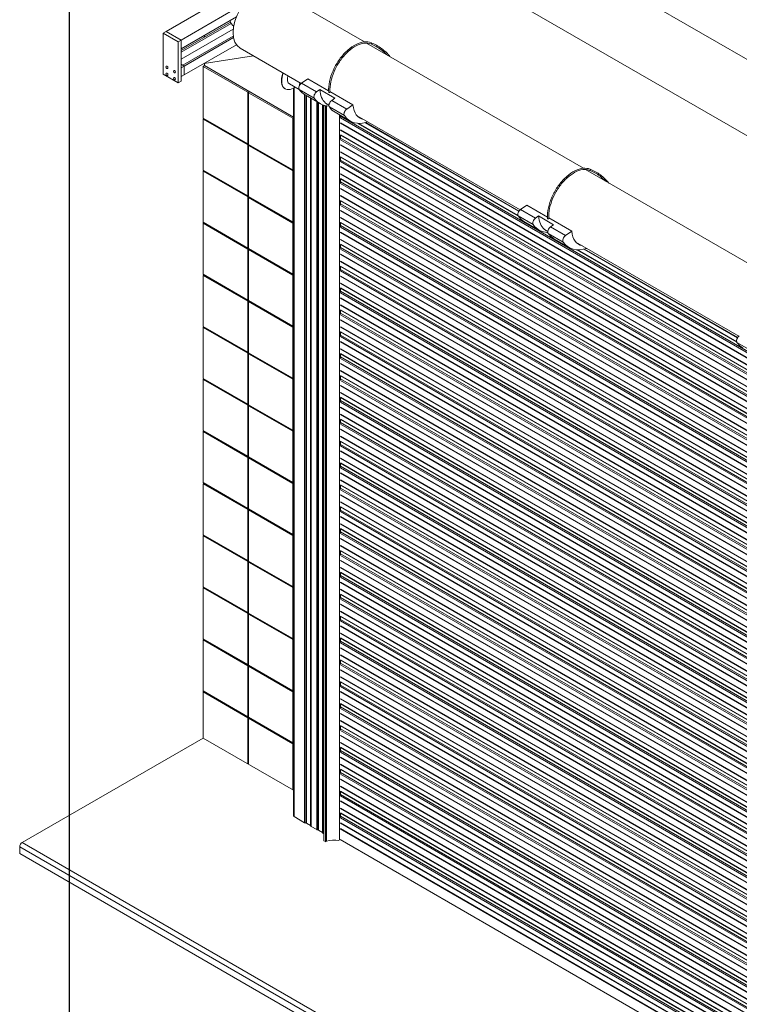
# Model space of a CAD drawing. Units: millimetres. Extents: x 192 to 10250, y 250 to 7175.
# Drawn here: x 192 to 1038, y 2718 to 3876 of the extents above; entities that cross this region are included whole.
import ezdxf

# ---------------------------------------------------------------- set-up
doc = ezdxf.new("R2010")
doc.units = ezdxf.units.MM
doc.header["$LTSCALE"] = 25
doc.layers.get('0').update_dxf_attribs({"lineweight": 18})
for name, color, linetype, lineweight in [('Border (ISO)', 7, 'Continuous', 18), ('Visible (ISO)', 7, 'Continuous', 18), ('Visible Narrow (ISO)', 7, 'Continuous', 18)]:
    doc.layers.add(name, color=color, linetype=linetype, lineweight=lineweight)

# ---------------------------------------------------------------- blocks, each defined once
blk = doc.blocks.new('Borders ALUX kant')
at = {"layer": 'Border (ISO)', "lineweight": 25}
blk.add_line((10, 10), (10, 287), dxfattribs=at)

msp = doc.modelspace()

# ---------------------------------------------------------------- linework, layer by layer
at = {"layer": 'Visible (ISO)'}
for p, q in [((1763.05, 3415.95), (486.72, 4152.84)), ((408.94, 4107.93), (1685.26, 3371.04)), ((512.35, 3948.21), (363.86, 3862.47)), ((490.48, 3911.58), (597.05, 3850.05)), ((454.42, 3894.35), (381.54, 3852.27)), ((446.31, 3879.46), (381.54, 3842.06)), ((439.45, 3873.45), (381.54, 3840.02)), ((440.11, 3871.8), (381.54, 3837.98)), ((363.86, 3862.47), (360.32, 3860.43)), ((378, 3850.23), (360.32, 3860.43)), ((360.32, 3860.43), (360.32, 3812.26)), ((381.54, 3852.27), (363.86, 3862.47)), ((381.54, 3852.27), (363.86, 3862.47)), ((442.72, 3865.14), (381.54, 3829.81)), ((442.72, 3856.97), (383.3, 3822.67)), ((408.94, 3855.84), (408.94, 3857.88)), ((381.54, 3852.27), (378, 3850.23)), ((378, 3802.05), (378, 3850.23)), ((381.54, 3842.06), (381.54, 3852.27)), ((381.54, 3804.09), (381.54, 3852.27)), ((443, 3855.09), (385.07, 3821.65)), ((446.31, 3846.8), (385.07, 3811.44)), ((599.52, 3848.62), (854.43, 3701.45)), ((408.31, 3824.86), (466.39, 3833.68)), ((450.73, 3842.73), (522.56, 3801.25)), ((385.07, 3821.65), (381.54, 3823.69)), ((385.07, 3821.65), (381.54, 3819.61)), ((385.07, 3821.65), (383.3, 3822.67)), ((385.07, 3811.44), (385.07, 3821.65)), ((385.07, 3811.44), (385.07, 3821.65)), ((408.94, 3822.16), (407.17, 3821.14)), ((459.67, 3790.83), (407.17, 3821.14)), ((407.17, 3821.14), (407.17, 3760.51)), ((408.94, 3822.16), (408.94, 3824.95)), ((408.94, 3822.16), (513.71, 3761.67)), ((360.32, 3812.26), (378, 3802.05)), ((381.54, 3809.4), (381.54, 3819.61)), ((385.07, 3811.44), (381.54, 3809.4)), ((381.54, 3804.09), (378, 3802.05)), ((508.93, 3800.62), (520.31, 3794.05)), ((523.1, 3801.67), (530.47, 3806.69)), ((554.89, 3792.58), (530.47, 3806.69)), ((459.67, 3790.83), (460.38, 3791.23)), ((459.67, 3730.2), (459.67, 3790.83)), ((460.38, 3791.23), (461.44, 3790.62)), ((460.38, 3730.61), (460.38, 3791.23)), ((461.44, 3790.62), (460.73, 3790.21)), ((460.73, 3790.21), (460.73, 3729.59)), ((512.7, 3760.21), (460.73, 3790.21)), ((503.41, 3795.14), (503.77, 3794.94)), ((513.71, 3795.9), (513.71, 2939.93)), ((544.82, 3777.46), (527.14, 3787.66)), ((540.78, 3791.46), (544.46, 3793.97)), ((544.46, 3793.97), (562.14, 3783.76)), ((583.5, 3776.07), (556.43, 3791.7)), ((549.23, 3775.46), (549.36, 3775.53)), ((551.1, 3774.37), (549.23, 3775.46)), ((549.23, 3775.46), (549.23, 2910.79)), ((552.34, 3774.88), (551.45, 3774.37)), ((552.34, 3774.88), (552.34, 2910.21)), ((555.25, 3775.61), (552.9, 3776.97)), ((562.14, 3783.76), (558.46, 3781.26)), ((583.5, 3776.07), (576.13, 3771.05)), ((580.17, 3757.04), (562.5, 3767.25)), ((567.65, 3764.27), (567.65, 2911.55)), ((568.85, 3763.58), (568.85, 3761.29)), ((588.27, 3763.32), (779.95, 3652.65)), ((407.17, 3760.51), (459.67, 3730.2)), ((407.17, 3759.29), (407.88, 3759.7)), ((459.67, 3728.98), (407.17, 3759.29)), ((407.17, 3759.29), (407.17, 3699.28)), ((407.88, 3759.7), (407.88, 3760.11)), ((460.38, 3729.38), (407.88, 3759.7)), ((512.7, 3760.21), (513.41, 3760.62)), ((512.7, 3699.58), (512.7, 3760.21)), ((513.41, 3760.62), (513.71, 3760.44)), ((513.41, 3699.99), (513.41, 3760.62)), ((568.84, 3754.78), (1400.51, 3274.62)), ((568.85, 3754.78), (568.85, 3754.73)), ((777.58, 3645.65), (589.4, 3754.3)), ((598.36, 3755.13), (778.58, 3651.08)), ((568.84, 3746.45), (1393.3, 3270.45)), ((568.85, 3746.45), (568.85, 3746.4)), ((568.85, 3740.49), (568.85, 3735.57)), ((1388.1, 3267.45), (568.85, 3740.44)), ((459.67, 3730.2), (460.38, 3730.61)), ((460.38, 3729.38), (459.67, 3728.98)), ((459.67, 3668.96), (459.67, 3728.98)), ((460.38, 3669.37), (460.38, 3729.38)), ((460.73, 3729.59), (512.7, 3699.58)), ((460.73, 3728.36), (461.44, 3728.77)), ((512.7, 3698.36), (460.73, 3728.36)), ((460.73, 3728.36), (460.73, 3668.35)), ((513.41, 3698.77), (461.44, 3728.77)), ((568.84, 3729.06), (1387.75, 3256.27)), ((568.85, 3729.06), (568.85, 3729.01)), ((568.84, 3720.74), (1387.75, 3247.94)), ((568.85, 3720.73), (568.85, 3720.68)), ((568.85, 3714.77), (568.85, 3709.85)), ((1387.75, 3241.93), (568.85, 3714.72)), ((407.17, 3699.28), (459.67, 3668.96)), ((407.17, 3698.05), (407.88, 3698.46)), ((459.67, 3667.74), (407.17, 3698.05)), ((407.17, 3698.05), (407.17, 3638.04)), ((407.88, 3698.46), (407.88, 3698.87)), ((460.38, 3668.15), (407.88, 3698.46)), ((512.7, 3699.58), (513.41, 3699.99)), ((513.41, 3698.77), (512.7, 3698.36)), ((512.7, 3638.35), (512.7, 3698.36)), ((513.41, 3638.75), (513.41, 3698.77)), ((568.84, 3703.34), (1387.75, 3230.55)), ((568.84, 3695.02), (1387.75, 3222.22)), ((568.85, 3703.34), (568.85, 3703.29)), ((568.85, 3695.01), (568.85, 3694.96)), ((856.91, 3700.02), (1111.82, 3552.84)), ((568.85, 3689.05), (568.85, 3684.13)), ((1472.32, 3167.39), (568.85, 3689)), ((568.84, 3677.62), (1472.32, 3156)), ((568.85, 3677.62), (568.85, 3677.57)), ((459.67, 3668.96), (460.38, 3669.37)), ((460.38, 3668.15), (459.67, 3667.74)), ((459.67, 3607.73), (459.67, 3667.74)), ((460.38, 3608.13), (460.38, 3668.15)), ((460.73, 3668.35), (512.7, 3638.35)), ((460.73, 3667.13), (461.44, 3667.54)), ((512.7, 3637.12), (460.73, 3667.13)), ((460.73, 3667.13), (460.73, 3607.11)), ((513.41, 3637.53), (461.44, 3667.54)), ((568.84, 3669.3), (1472.32, 3147.67)), ((568.85, 3669.29), (568.85, 3669.24)), ((568.85, 3663.34), (568.85, 3658.41)), ((1472.32, 3141.67), (568.85, 3663.29)), ((568.84, 3651.91), (1472.32, 3130.28)), ((568.85, 3651.9), (568.85, 3651.85)), ((780.49, 3653.07), (787.85, 3658.08)), ((812.28, 3643.98), (787.85, 3658.08)), ((407.17, 3638.04), (459.67, 3607.73)), ((407.17, 3636.81), (407.88, 3637.22)), ((459.67, 3606.5), (407.17, 3636.81)), ((407.17, 3636.81), (407.17, 3576.8)), ((407.88, 3637.22), (407.88, 3637.63)), ((460.38, 3606.91), (407.88, 3637.22)), ((512.7, 3638.35), (513.41, 3638.75)), ((513.41, 3637.53), (512.7, 3637.12)), ((512.7, 3577.11), (512.7, 3637.12)), ((513.41, 3577.52), (513.41, 3637.53)), ((568.84, 3643.58), (1472.32, 3121.95)), ((568.85, 3643.57), (568.85, 3643.52)), ((568.85, 3637.62), (568.85, 3632.69)), ((1472.32, 3115.95), (568.85, 3637.57)), ((802.21, 3628.85), (784.53, 3639.06)), ((798.17, 3642.86), (801.85, 3645.37)), ((801.85, 3645.37), (819.53, 3635.16)), ((840.89, 3627.47), (813.81, 3643.1)), ((568.84, 3626.19), (1472.32, 3104.56)), ((568.85, 3626.18), (568.85, 3626.13)), ((812.63, 3627.01), (810.29, 3628.36)), ((812.93, 3625.24), (811.44, 3626.11)), ((819.53, 3635.16), (815.84, 3632.65)), ((840.89, 3627.47), (833.52, 3622.45)), ((568.84, 3617.86), (1472.32, 3096.23)), ((568.85, 3617.85), (568.85, 3617.8)), ((837.56, 3608.44), (819.88, 3618.65)), ((845.65, 3614.72), (1037.34, 3504.05)), ((459.67, 3607.73), (460.38, 3608.13)), ((460.38, 3606.91), (459.67, 3606.5)), ((459.67, 3546.49), (459.67, 3606.5)), ((460.38, 3546.9), (460.38, 3606.91)), ((460.73, 3607.11), (512.7, 3577.11)), ((460.73, 3605.89), (461.44, 3606.3)), ((512.7, 3575.88), (460.73, 3605.89)), ((460.73, 3605.89), (460.73, 3545.88)), ((513.41, 3576.29), (461.44, 3606.3)), ((568.85, 3611.9), (568.85, 3606.97)), ((1472.32, 3090.23), (568.85, 3611.85)), ((1034.96, 3497.05), (846.79, 3605.69)), ((855.75, 3606.53), (1035.97, 3502.48)), ((568.84, 3600.47), (1472.32, 3078.84)), ((568.84, 3592.14), (1472.32, 3070.51)), ((568.85, 3600.46), (568.85, 3600.41)), ((568.85, 3592.13), (568.85, 3592.08)), ((512.7, 3577.11), (513.41, 3577.52)), ((568.85, 3586.18), (568.85, 3581.25)), ((1472.32, 3064.51), (568.85, 3586.13)), ((407.17, 3576.8), (459.67, 3546.49)), ((407.17, 3575.58), (407.88, 3575.99)), ((459.67, 3545.26), (407.17, 3575.58)), ((407.17, 3575.58), (407.17, 3515.56)), ((407.88, 3575.99), (407.88, 3576.39)), ((460.38, 3545.67), (407.88, 3575.99)), ((513.41, 3576.29), (512.7, 3575.88)), ((512.7, 3515.87), (512.7, 3575.88)), ((513.41, 3516.28), (513.41, 3576.29)), ((568.84, 3574.75), (1472.32, 3053.12)), ((568.84, 3566.42), (1472.32, 3044.79)), ((568.85, 3574.74), (568.85, 3574.69)), ((568.85, 3566.41), (568.85, 3566.36)), ((568.85, 3560.46), (568.85, 3555.53)), ((1472.32, 3038.79), (568.85, 3560.41)), ((459.67, 3546.49), (460.38, 3546.9)), ((460.38, 3545.67), (459.67, 3545.26)), ((459.67, 3485.25), (459.67, 3545.26)), ((460.38, 3485.66), (460.38, 3545.67)), ((460.73, 3545.88), (512.7, 3515.87)), ((460.73, 3544.65), (461.44, 3545.06)), ((512.7, 3514.65), (460.73, 3544.65)), ((460.73, 3544.65), (460.73, 3484.64)), ((513.41, 3515.05), (461.44, 3545.06)), ((568.84, 3549.03), (1472.32, 3027.4)), ((568.85, 3549.02), (568.85, 3548.97)), ((568.84, 3540.7), (1472.32, 3019.08)), ((568.85, 3540.69), (568.85, 3540.64)), ((568.85, 3534.74), (568.85, 3529.81)), ((1472.32, 3013.07), (568.85, 3534.69)), ((568.84, 3523.31), (1472.32, 3001.68)), ((568.85, 3523.3), (568.85, 3523.25)), ((407.17, 3515.56), (459.67, 3485.25)), ((407.17, 3514.34), (407.88, 3514.75)), ((459.67, 3484.03), (407.17, 3514.34)), ((407.17, 3514.34), (407.17, 3454.33)), ((407.88, 3514.75), (407.88, 3515.16)), ((460.38, 3484.44), (407.88, 3514.75)), ((512.7, 3515.87), (513.41, 3516.28)), ((513.41, 3515.05), (512.7, 3514.65)), ((512.7, 3454.63), (512.7, 3514.65)), ((513.41, 3455.04), (513.41, 3515.05)), ((568.84, 3514.98), (1472.32, 2993.36)), ((568.85, 3514.97), (568.85, 3514.92)), ((568.85, 3509.02), (568.85, 3504.09)), ((1472.32, 2987.35), (568.85, 3508.97)), ((568.84, 3497.59), (1472.32, 2975.96)), ((568.85, 3497.58), (568.85, 3497.53)), ((459.67, 3485.25), (460.38, 3485.66)), ((568.84, 3489.26), (1472.32, 2967.64)), ((568.85, 3489.25), (568.85, 3489.2)), ((460.38, 3484.44), (459.67, 3484.03)), ((459.67, 3424.01), (459.67, 3484.03)), ((460.38, 3424.42), (460.38, 3484.44)), ((460.73, 3484.64), (512.7, 3454.63)), ((460.73, 3483.42), (461.44, 3483.82)), ((512.7, 3453.41), (460.73, 3483.42)), ((460.73, 3483.42), (460.73, 3423.4)), ((513.41, 3453.82), (461.44, 3483.82)), ((568.85, 3483.3), (568.85, 3478.37)), ((1472.32, 2961.63), (568.85, 3483.25)), ((568.84, 3471.87), (1472.32, 2950.25)), ((568.84, 3463.54), (1472.32, 2941.92)), ((568.85, 3471.86), (568.85, 3471.81)), ((568.85, 3463.53), (568.85, 3463.48)), ((407.17, 3454.33), (459.67, 3424.01)), ((407.17, 3453.1), (407.88, 3453.51)), ((459.67, 3422.79), (407.17, 3453.1)), ((407.17, 3453.1), (407.17, 3393.09)), ((407.88, 3453.51), (407.88, 3453.92)), ((460.38, 3423.2), (407.88, 3453.51)), ((512.7, 3454.63), (513.41, 3455.04)), ((513.41, 3453.82), (512.7, 3453.41)), ((512.7, 3393.4), (512.7, 3453.41)), ((513.41, 3393.8), (513.41, 3453.82)), ((568.85, 3457.58), (568.85, 3452.65)), ((1472.32, 2935.91), (568.85, 3457.53)), ((568.84, 3446.15), (1472.32, 2924.53)), ((568.85, 3446.14), (568.85, 3446.09)), ((568.84, 3437.82), (1472.32, 2916.2)), ((568.85, 3437.81), (568.85, 3437.76)), ((568.85, 3431.86), (568.85, 3426.93)), ((1472.32, 2910.19), (568.85, 3431.81)), ((459.67, 3424.01), (460.38, 3424.42)), ((460.38, 3423.2), (459.67, 3422.79)), ((459.67, 3362.78), (459.67, 3422.79)), ((460.38, 3363.19), (460.38, 3423.2)), ((460.73, 3423.4), (512.7, 3393.4)), ((460.73, 3422.18), (461.44, 3422.59)), ((512.7, 3392.17), (460.73, 3422.18)), ((460.73, 3422.18), (460.73, 3362.17)), ((513.41, 3392.58), (461.44, 3422.59)), ((568.84, 3420.43), (1472.32, 2898.81)), ((568.85, 3420.42), (568.85, 3420.37)), ((568.84, 3412.1), (1472.32, 2890.48)), ((568.85, 3412.09), (568.85, 3412.04)), ((568.85, 3406.14), (568.85, 3401.21)), ((1472.32, 2884.47), (568.85, 3406.09)), ((407.17, 3393.09), (459.67, 3362.78)), ((407.17, 3391.87), (407.88, 3392.27)), ((407.88, 3392.27), (407.88, 3392.68)), ((460.38, 3361.96), (407.88, 3392.27)), ((512.7, 3393.4), (513.41, 3393.8)), ((513.41, 3392.58), (512.7, 3392.17)), ((512.7, 3332.16), (512.7, 3392.17)), ((513.41, 3332.57), (513.41, 3392.58)), ((568.84, 3394.71), (1472.32, 2873.09)), ((568.85, 3394.7), (568.85, 3394.65)), ((459.67, 3361.55), (407.17, 3391.87)), ((407.17, 3391.87), (407.17, 3331.85)), ((568.84, 3386.38), (1472.32, 2864.76)), ((568.85, 3386.38), (568.85, 3386.32)), ((568.84, 3368.99), (1472.32, 2847.37)), ((568.85, 3380.42), (568.85, 3375.49)), ((1472.32, 2858.75), (568.85, 3380.37)), ((568.85, 3368.98), (568.85, 3368.93)), ((459.67, 3362.78), (460.38, 3363.19)), ((460.38, 3361.96), (459.67, 3361.55)), ((459.67, 3301.54), (459.67, 3361.55)), ((460.38, 3301.95), (460.38, 3361.96)), ((460.73, 3362.17), (512.7, 3332.16)), ((460.73, 3360.94), (461.44, 3361.35)), ((512.7, 3330.93), (460.73, 3360.94)), ((460.73, 3360.94), (460.73, 3300.93)), ((513.41, 3331.34), (461.44, 3361.35)), ((568.84, 3360.66), (1472.32, 2839.04)), ((568.85, 3360.66), (568.85, 3360.6)), ((568.85, 3354.7), (568.85, 3349.78)), ((1472.32, 2833.03), (568.85, 3354.65)), ((568.84, 3343.27), (1472.32, 2821.65)), ((568.84, 3334.94), (1472.32, 2813.32)), ((568.85, 3343.26), (568.85, 3343.21)), ((568.85, 3334.94), (568.85, 3334.88)), ((407.17, 3331.85), (459.67, 3301.54)), ((407.17, 3330.63), (407.88, 3331.04)), ((459.67, 3300.32), (407.17, 3330.63)), ((407.17, 3330.63), (407.17, 3270.62)), ((407.88, 3331.04), (407.88, 3331.44)), ((460.38, 3300.72), (407.88, 3331.04)), ((512.7, 3332.16), (513.41, 3332.57)), ((513.41, 3331.34), (512.7, 3330.93)), ((512.7, 3270.92), (512.7, 3330.93)), ((513.41, 3271.33), (513.41, 3331.34)), ((568.85, 3328.98), (568.85, 3324.06)), ((1472.32, 2807.31), (568.85, 3328.93)), ((568.84, 3317.55), (1472.32, 2795.93)), ((568.85, 3317.55), (568.85, 3317.49)), ((459.67, 3301.54), (460.38, 3301.95)), ((460.38, 3300.72), (459.67, 3300.32)), ((459.67, 3240.3), (459.67, 3300.32)), ((460.38, 3240.71), (460.38, 3300.72)), ((460.73, 3300.93), (512.7, 3270.92)), ((460.73, 3299.7), (461.44, 3300.11)), ((512.7, 3269.7), (460.73, 3299.7)), ((460.73, 3299.7), (460.73, 3239.69)), ((513.41, 3270.11), (461.44, 3300.11)), ((568.84, 3309.22), (1472.32, 2787.6)), ((568.85, 3309.22), (568.85, 3309.16)), ((568.85, 3303.26), (568.85, 3298.34)), ((1472.32, 2781.59), (568.85, 3303.21)), ((568.84, 3291.83), (1472.32, 2770.21)), ((568.85, 3291.83), (568.85, 3291.77)), ((568.84, 3283.5), (1472.32, 2761.88)), ((568.85, 3283.5), (568.85, 3283.44)), ((568.85, 3277.54), (568.85, 3272.62)), ((1472.32, 2755.87), (568.85, 3277.49)), ((407.17, 3270.62), (459.67, 3240.3)), ((407.17, 3269.39), (407.88, 3269.8)), ((459.67, 3239.08), (407.17, 3269.39)), ((407.17, 3269.39), (407.17, 3209.38)), ((407.88, 3269.8), (407.88, 3270.21)), ((460.38, 3239.49), (407.88, 3269.8)), ((512.7, 3270.92), (513.41, 3271.33)), ((513.41, 3270.11), (512.7, 3269.7)), ((512.7, 3209.68), (512.7, 3269.7)), ((513.41, 3210.09), (513.41, 3270.11)), ((568.84, 3266.11), (1472.32, 2744.49)), ((568.85, 3266.11), (568.85, 3266.05)), ((568.84, 3257.78), (1472.32, 2736.16)), ((568.85, 3257.78), (568.85, 3257.72)), ((568.85, 3251.82), (568.85, 3246.9)), ((1472.32, 2730.15), (568.85, 3251.77)), ((459.67, 3240.3), (460.38, 3240.71)), ((460.38, 3239.49), (459.67, 3239.08)), ((459.67, 3179.07), (459.67, 3239.08)), ((460.38, 3179.47), (460.38, 3239.49)), ((460.73, 3239.69), (512.7, 3209.68)), ((460.73, 3238.47), (461.44, 3238.87)), ((512.7, 3208.46), (460.73, 3238.47)), ((460.73, 3238.47), (460.73, 3178.45)), ((513.41, 3208.87), (461.44, 3238.87)), ((568.84, 3240.39), (1472.32, 2718.77)), ((568.84, 3232.06), (1472.32, 2710.44)), ((568.85, 3240.39), (568.85, 3240.33)), ((568.85, 3232.06), (568.85, 3232)), ((568.85, 3226.1), (568.85, 3221.18)), ((1472.32, 2704.43), (568.85, 3226.05)), ((407.17, 3209.38), (459.67, 3179.07)), ((407.17, 3208.15), (407.88, 3208.56)), ((459.67, 3177.84), (407.17, 3208.15)), ((407.17, 3208.15), (407.17, 3148.14)), ((407.88, 3208.56), (407.88, 3208.97)), ((460.38, 3178.25), (407.88, 3208.56)), ((512.7, 3209.68), (513.41, 3210.09)), ((513.41, 3208.87), (512.7, 3208.46)), ((512.7, 3148.45), (512.7, 3208.46)), ((513.41, 3148.86), (513.41, 3208.87)), ((568.84, 3214.67), (1472.32, 2693.05)), ((568.85, 3214.67), (568.85, 3214.61)), ((568.84, 3206.34), (1472.32, 2684.72)), ((568.85, 3206.34), (568.85, 3206.29)), ((568.85, 3200.38), (568.85, 3195.46)), ((1472.32, 2678.71), (568.85, 3200.33)), ((568.84, 3188.95), (1472.32, 2667.33)), ((568.85, 3188.95), (568.85, 3188.89)), ((459.67, 3179.07), (460.38, 3179.47)), ((460.38, 3178.25), (459.67, 3177.84)), ((459.67, 3117.83), (459.67, 3177.84)), ((460.38, 3118.24), (460.38, 3178.25)), ((460.73, 3178.45), (512.7, 3148.45)), ((460.73, 3177.23), (461.44, 3177.64)), ((512.7, 3147.22), (460.73, 3177.23)), ((460.73, 3177.23), (460.73, 3117.22)), ((513.41, 3147.63), (461.44, 3177.64)), ((568.84, 3180.62), (1472.32, 2659)), ((568.85, 3180.62), (568.85, 3180.57)), ((568.85, 3174.66), (568.85, 3169.74)), ((1472.32, 2652.99), (568.85, 3174.61)), ((568.84, 3163.23), (1472.32, 2641.61)), ((568.85, 3163.23), (568.85, 3163.17)), ((568.84, 3154.9), (1472.32, 2633.28)), ((568.85, 3154.9), (568.85, 3154.85)), ((407.17, 3148.14), (459.67, 3117.83)), ((407.17, 3146.92), (407.88, 3147.32)), ((459.67, 3116.6), (407.17, 3146.92)), ((407.17, 3146.92), (407.17, 3086.9)), ((407.88, 3147.32), (407.88, 3147.73)), ((460.38, 3117.01), (407.88, 3147.32)), ((512.7, 3148.45), (513.41, 3148.86)), ((513.41, 3147.63), (512.7, 3147.22)), ((512.7, 3087.21), (512.7, 3147.22)), ((513.41, 3087.62), (513.41, 3147.63)), ((568.84, 3137.51), (1472.32, 2615.89)), ((568.85, 3148.94), (568.85, 3144.02)), ((1472.32, 2627.27), (568.85, 3148.89)), ((568.85, 3137.51), (568.85, 3137.46)), ((568.84, 3129.18), (1472.32, 2607.56)), ((568.85, 3129.18), (568.85, 3129.13)), ((459.67, 3117.83), (460.38, 3118.24)), ((460.38, 3117.01), (459.67, 3116.6)), ((459.67, 3056.59), (459.67, 3116.6)), ((460.38, 3057), (460.38, 3117.01)), ((460.73, 3117.22), (512.7, 3087.21)), ((460.73, 3115.99), (461.44, 3116.4)), ((512.7, 3085.99), (460.73, 3115.99)), ((460.73, 3115.99), (460.73, 3055.98)), ((513.41, 3086.39), (461.44, 3116.4)), ((568.85, 3123.22), (568.85, 3118.3)), ((1472.32, 2601.55), (568.85, 3123.17)), ((568.84, 3111.79), (1472.32, 2590.17)), ((568.84, 3103.46), (1472.32, 2581.84)), ((568.85, 3111.79), (568.85, 3111.74)), ((568.85, 3103.46), (568.85, 3103.41)), ((568.85, 3097.5), (568.85, 3092.58)), ((1472.32, 2575.84), (568.85, 3097.45)), ((407.17, 3086.9), (459.67, 3056.59)), ((407.17, 3085.68), (407.88, 3086.09)), ((459.67, 3055.37), (407.17, 3085.68)), ((407.17, 3085.68), (407.17, 3031.59)), ((407.88, 3086.09), (407.88, 3086.5)), ((460.38, 3055.77), (407.88, 3086.09)), ((512.7, 3087.21), (513.41, 3087.62)), ((513.41, 3086.39), (512.7, 3085.99)), ((512.7, 3025.97), (512.7, 3085.99)), ((513.41, 3026.38), (513.41, 3086.39)), ((568.84, 3086.07), (1472.32, 2564.45)), ((568.85, 3086.07), (568.85, 3086.02)), ((568.84, 3077.74), (1472.32, 2556.12)), ((568.85, 3077.74), (568.85, 3077.69)), ((568.85, 3071.78), (568.85, 3066.86)), ((1472.32, 2550.12), (568.85, 3071.73)), ((459.67, 3056.59), (460.38, 3057)), ((568.84, 3060.35), (1472.32, 2538.73)), ((568.85, 3060.35), (568.85, 3060.3)), ((460.38, 3055.77), (459.67, 3055.37)), ((459.67, 3001.27), (459.67, 3055.37)), ((460.38, 3000.87), (460.38, 3055.77)), ((460.73, 3055.98), (512.7, 3025.97)), ((460.73, 3054.75), (461.44, 3055.16)), ((512.7, 3024.75), (460.73, 3054.75)), ((460.73, 3054.75), (460.73, 3000.66)), ((513.41, 3025.16), (461.44, 3055.16)), ((568.84, 3052.02), (1472.32, 2530.4)), ((568.85, 3052.02), (568.85, 3051.97)), ((568.85, 3046.06), (568.85, 3041.14)), ((1472.32, 2524.4), (568.85, 3046.01)), ((568.84, 3034.63), (1472.32, 2513.01)), ((568.85, 3034.63), (568.85, 3034.58)), ((407.17, 3031.59), (194.33, 2908.7)), ((513.71, 2970.07), (407.17, 3031.59)), ((512.7, 3025.97), (513.41, 3026.38)), ((513.41, 3025.16), (512.7, 3024.75)), ((512.7, 2970.66), (512.7, 3024.75)), ((513.41, 2970.25), (513.41, 3025.16)), ((568.84, 3026.3), (1472.32, 2504.68)), ((568.85, 3026.3), (568.85, 3026.25)), ((568.85, 3020.34), (568.85, 3015.42)), ((1472.32, 2498.68), (568.85, 3020.29)), ((568.84, 3008.91), (1472.32, 2487.29)), ((568.84, 3000.59), (1472.32, 2478.96)), ((568.85, 3008.91), (568.85, 3008.86)), ((568.85, 3000.58), (568.85, 3000.53)), ((568.85, 2994.62), (568.85, 2989.7)), ((1472.32, 2472.96), (568.85, 2994.57)), ((568.84, 2983.19), (1472.32, 2461.57)), ((568.85, 2983.19), (568.85, 2983.14)), ((568.84, 2974.87), (1472.32, 2453.24)), ((568.85, 2974.86), (568.85, 2974.81)), ((568.85, 2968.9), (568.85, 2963.98)), ((1472.32, 2447.24), (568.85, 2968.85)), ((568.84, 2957.47), (1472.32, 2435.85)), ((568.85, 2957.47), (568.85, 2957.42)), ((568.84, 2949.15), (1472.32, 2427.52)), ((568.85, 2949.14), (568.85, 2949.09)), ((568.85, 2943.19), (568.85, 2938.26)), ((1472.32, 2421.52), (568.85, 2943.14)), ((514.3, 2939.12), (526.67, 2931.97)), ((528.04, 2931.64), (528.29, 2931.63)), ((528.97, 2931.46), (533.56, 2928.81)), ((568.84, 2931.76), (1472.32, 2410.13)), ((568.85, 2931.75), (568.85, 2931.7)), ((533.86, 2928.42), (533.86, 2928.27)), ((534.45, 2927.48), (540.81, 2923.81)), ((542.18, 2923.47), (542.43, 2923.47)), ((543.11, 2923.3), (547.71, 2920.64)), ((548, 2920.25), (548.01, 2920.11)), ((548.59, 2919.32), (549.23, 2918.95)), ((568.41, 2924.78), (1472.32, 2402.91)), ((568.83, 2925.03), (1472.32, 2403.4)), ((551.1, 2909.7), (549.23, 2910.79)), ((552.34, 2910.21), (551.45, 2909.7)), ((191.5, 2903.8), (191.5, 2895.64)), ((1467.83, 2158.75), (191.5, 2895.64))]:
    msp.add_line(p, q, dxfattribs=at)
for centre, major_axis, ratio, start_param, end_param in [((470.6, 3877.15), (-19.87, -34.42), 0.5773503, 3.1415927, 6.2831853), ((453.81, 3886.85), (-10.62, -18.4), 0.5773503, 5.6751867, 6.2829226), ((513.41, 3812.46), (-10, -17.32), 0.5773503, 4.9719483, 6.2831853), ((513.77, 3812.26), (-10, -17.32), 0.5773503, 4.9719483, 7.1788501), ((515.18, 3811.44), (-6.25, -10.83), 0.5773503, 5.1355531, 6.2831853), ((523.42, 3797.79), (-2.5, -4.33), 0.5773503, 4.0168459, 6.019184), ((529.32, 3803.28), (-6.25, -10.83), 0.5773503, 5.1355531, 5.478801), ((557.14, 3839.62), (-30, -51.96), 0.5773503, 6.019184, 6.2831853), ((541.1, 3787.58), (-2.5, -4.33), 0.5773503, 4.0168459, 6.019184), ((576.67, 3815.92), (-22.86, -39.6), 0.5773503, 5.5876422, 6.1612566), ((555.72, 3790.93), (0.748, 0.053), 0.6205934, 3.1415927, 6.2831853), ((574.82, 3829.42), (-30, -51.96), 0.5773503, 6.019184, 6.5903035), ((551.28, 3774.48), (-0.25, 0), 0.5773503, 0.7853982, 2.3561945), ((567.9, 3802.95), (-15, -25.98), 0.5773503, 6.1612566, 6.2831853), ((561.18, 3764.88), (-19.45, 0), 0.5773503, 5.1832492, 5.1841665), ((558.77, 3777.37), (-2.5, -4.33), 0.5773503, 4.0168459, 6.019184), ((612.02, 3795.5), (-20.25, -35.07), 0.5773503, 5.5876422, 6.4759336), ((592.5, 3819.21), (-30, -51.96), 0.5773503, 6.019184, 6.2831853), ((576.45, 3767.17), (-2.5, -4.33), 0.5773503, 4.0168459, 6.019184), ((610.17, 3809), (-30, -51.96), 0.5773503, 6.019184, 6.8530208), ((780.81, 3649.18), (-2.5, -4.33), 0.5773503, 4.0168459, 6.019184), ((814.53, 3691.02), (-30, -51.96), 0.5773503, 6.019184, 6.2831853), ((798.48, 3638.98), (-2.5, -4.33), 0.5773503, 4.0168459, 6.019184), ((834.05, 3667.31), (-22.86, -39.6), 0.5773503, 5.5876422, 6.1612566), ((813.11, 3642.32), (0.748, 0.053), 0.6205934, 3.1415927, 6.2831853), ((832.21, 3680.81), (-30, -51.96), 0.5773503, 6.019184, 6.5903035), ((825.29, 3654.34), (-15, -25.98), 0.5773503, 6.1612566, 6.2831853), ((816.16, 3628.77), (-2.5, -4.33), 0.5773503, 4.0168459, 6.019184), ((849.88, 3670.61), (-30, -51.96), 0.5773503, 6.019184, 6.2831853), ((869.41, 3646.9), (-20.25, -35.07), 0.5773503, 5.5876422, 6.4759336), ((833.84, 3618.56), (-2.5, -4.33), 0.5773503, 4.0168459, 6.019184), ((867.56, 3660.4), (-30, -51.96), 0.5773503, 6.019184, 6.8530208), ((1038.19, 3500.58), (-2.5, -4.33), 0.5773503, 4.0168459, 6.019184), ((1071.92, 3542.42), (-30, -51.96), 0.5773503, 6.019184, 6.2831853), ((515.71, 2939.93), (-2, 0), 0.5773503, 0, 0.7853982), ((528.08, 2932.79), (2, 0), 0.5773503, 3.9269908, 4.6880036), ((528.26, 2931.06), (1, 0), 0.5773503, 0.7853982, 1.5464109), ((532.86, 2928.4), (1, 0), 0.5773503, 0.0243854, 0.7853982), ((535.86, 2928.3), (-2, 0), 0.5773503, 0.0243854, 0.7853982), ((542.23, 2924.63), (2, 0), 0.5773503, 3.9269908, 4.6880036), ((542.4, 2922.89), (1, 0), 0.5773503, 0.7853982, 1.5464109), ((547, 2920.24), (1, 0), 0.5773503, 0.0243854, 0.7853982), ((550, 2920.13), (-2, 0), 0.5773503, 0.0243854, 0.7853982), ((194.33, 2905.44), (-2, -3.46), 0.5773503, 3.9269908, 5.4977871), ((551.28, 2909.81), (-0.25, 0), 0.5773503, 0.7853982, 2.3561945), ((561.18, 2900.21), (-19.45, 0), 0.5773503, 4.4190052, 5.1841665)]:
    msp.add_ellipse(centre, major_axis=major_axis, ratio=ratio, start_param=start_param, end_param=end_param, dxfattribs=at)
for centre in [(364.74, 3820.12), (364.74, 3811.95), (373.58, 3815.01), (373.58, 3806.85)]:
    msp.add_ellipse(centre, major_axis=(-0.83, 1.44), ratio=0.5773503, dxfattribs=at)
for points, knots in [([(604.96, 3849.03), (602.47, 3850), (599.67, 3850.33), (593.66, 3849.69), (590.44, 3848.69), (583.93, 3845.44), (580.64, 3843.19), (574.33, 3837.65), (571.32, 3834.37), (565.88, 3827.14), (563.45, 3823.19), (559.42, 3815), (557.82, 3810.76), (555.59, 3802.42), (554.98, 3798.32), (554.86, 3793.26), (554.89, 3792.05), (554.97, 3790.87)], [5.495924, 5.495924, 5.495924, 5.495924, 5.8060503, 5.8060503, 6.1250772, 6.1250772, 6.4479245, 6.4479245, 6.770644, 6.770644, 7.0929118, 7.0929118, 7.4151151, 7.4151151, 7.7376772, 7.7376772, 7.842147, 7.842147, 7.842147, 7.842147]), ([(604.42, 3847.63), (602.02, 3848.57), (599.28, 3848.85), (593.43, 3848.07), (590.35, 3847.04), (584.14, 3843.79), (581.02, 3841.57), (575.01, 3836.18), (572.13, 3833), (566.93, 3825.99), (564.6, 3822.16), (560.74, 3814.24), (559.2, 3810.15), (557.08, 3802.14), (556.49, 3798.22), (556.36, 3793.35), (556.39, 3792.14), (556.47, 3790.98)], [5.495924, 5.495924, 5.495924, 5.495924, 5.8269622, 5.8269622, 6.147155, 6.147155, 6.4641258, 6.4641258, 6.7813887, 6.7813887, 7.0991053, 7.0991053, 7.4168756, 7.4168756, 7.7342735, 7.7342735, 7.842147, 7.842147, 7.842147, 7.842147]), ([(623, 3835.06), (620.92, 3837.26), (618.69, 3839.25), (612.67, 3843.76), (608.68, 3845.97), (604.42, 3847.63)], [5.23771411, 5.23771411, 5.23771411, 5.23771411, 5.33921698, 5.33921698, 5.49592398, 5.49592398, 5.49592398, 5.49592398]), ([(627.03, 3832.74), (624.09, 3836.36), (620.81, 3839.54), (613.46, 3845.04), (609.35, 3847.32), (604.96, 3849.03)], [5.18962329, 5.18962329, 5.18962329, 5.18962329, 5.33921698, 5.33921698, 5.49592398, 5.49592398, 5.49592398, 5.49592398]), ([(862.35, 3700.43), (859.86, 3701.4), (857.06, 3701.73), (851.05, 3701.09), (847.83, 3700.09), (841.32, 3696.84), (838.03, 3694.58), (831.72, 3689.05), (828.71, 3685.77), (823.27, 3678.54), (820.84, 3674.59), (816.81, 3666.39), (815.2, 3662.16), (812.98, 3653.82), (812.36, 3649.72), (812.25, 3644.66), (812.28, 3643.45), (812.36, 3642.27)], [5.495924, 5.495924, 5.495924, 5.495924, 5.8060503, 5.8060503, 6.1250772, 6.1250772, 6.4479245, 6.4479245, 6.770644, 6.770644, 7.0929118, 7.0929118, 7.4151151, 7.4151151, 7.7376772, 7.7376772, 7.842147, 7.842147, 7.842147, 7.842147]), ([(861.81, 3699.03), (859.41, 3699.97), (856.67, 3700.25), (850.82, 3699.47), (847.74, 3698.44), (841.53, 3695.18), (838.4, 3692.97), (832.4, 3687.58), (829.52, 3684.4), (824.32, 3677.39), (821.99, 3673.56), (818.12, 3665.63), (816.59, 3661.55), (814.46, 3653.54), (813.87, 3649.62), (813.75, 3644.74), (813.77, 3643.54), (813.86, 3642.38)], [5.495924, 5.495924, 5.495924, 5.495924, 5.8269622, 5.8269622, 6.147155, 6.147155, 6.4641258, 6.4641258, 6.7813887, 6.7813887, 7.0991053, 7.0991053, 7.4168756, 7.4168756, 7.7342735, 7.7342735, 7.842147, 7.842147, 7.842147, 7.842147]), ([(880.39, 3686.46), (878.31, 3688.66), (876.08, 3690.65), (870.05, 3695.16), (866.07, 3697.37), (861.81, 3699.03)], [5.23771411, 5.23771411, 5.23771411, 5.23771411, 5.33921698, 5.33921698, 5.49592398, 5.49592398, 5.49592398, 5.49592398]), ([(884.41, 3684.14), (881.48, 3687.76), (878.2, 3690.94), (870.84, 3696.44), (866.74, 3698.72), (862.35, 3700.43)], [5.18962329, 5.18962329, 5.18962329, 5.18962329, 5.33921698, 5.33921698, 5.49592398, 5.49592398, 5.49592398, 5.49592398])]:
    msp.add_open_spline(points, degree=3, knots=knots, dxfattribs=at)
at = {"layer": 'Visible Narrow (ISO)'}
for p, q in [((523.1, 3801.67), (540.78, 3791.46)), ((514.3, 3796.25), (514.3, 2939.12)), ((520.35, 3793.98), (538.03, 3783.78)), ((526.67, 3787.94), (526.67, 2931.97)), ((528.04, 3787.15), (528.04, 2931.64)), ((528.29, 3787), (528.29, 2931.63)), ((528.97, 3786.61), (528.97, 2931.46)), ((533.56, 3783.95), (533.56, 2928.81)), ((533.86, 3783.78), (533.86, 2928.42)), ((533.86, 3783.78), (533.86, 2928.27)), ((534.45, 3783.44), (534.45, 2927.48)), ((540.81, 3779.77), (540.81, 2923.81)), ((542.18, 3778.98), (542.18, 2923.47)), ((542.43, 3778.84), (542.43, 2923.47)), ((543.11, 3778.44), (543.11, 2923.3)), ((547.71, 3776.08), (547.71, 2920.64)), ((548, 3775.97), (548, 2920.25)), ((548.01, 3775.97), (548.01, 2920.11)), ((548.59, 3775.77), (548.59, 2919.32)), ((551.1, 3774.37), (551.1, 2909.7)), ((555.27, 3775.86), (551.19, 3778.21)), ((551.45, 3774.37), (551.45, 2909.7)), ((558.46, 3781.26), (576.13, 3771.05)), ((555.71, 3773.57), (573.39, 3763.36)), ((568.85, 3762.6), (1407.28, 3278.53)), ((568.83, 3760.75), (1405.67, 3277.6)), ((568.83, 3754.84), (1400.56, 3274.64)), ((568.83, 3754.5), (1400.26, 3274.47)), ((568.84, 3754.61), (1400.36, 3274.53)), ((590.05, 3754.26), (777.41, 3646.09)), ((598, 3755.05), (778.45, 3650.86)), ((598.15, 3755.08), (778.5, 3650.95)), ((598.42, 3755.15), (778.61, 3651.11)), ((568.83, 3746.51), (1393.34, 3270.48)), ((568.83, 3746.17), (1393.04, 3270.31)), ((568.83, 3740.79), (1388.39, 3267.62)), ((568.84, 3746.28), (1393.15, 3270.37)), ((568.83, 3735.03), (1387.75, 3262.22)), ((568.83, 3729.12), (1387.75, 3256.32)), ((568.83, 3728.78), (1387.75, 3255.97)), ((568.84, 3728.89), (1387.75, 3256.09)), ((568.85, 3736.88), (1387.75, 3264.09)), ((568.83, 3720.79), (1387.75, 3247.99)), ((568.83, 3720.45), (1387.75, 3247.64)), ((568.84, 3720.56), (1387.75, 3247.76)), ((568.83, 3715.07), (1387.75, 3242.27)), ((568.83, 3709.31), (1387.75, 3236.5)), ((568.85, 3711.16), (1387.75, 3238.37)), ((568.83, 3703.4), (1387.75, 3230.6)), ((568.83, 3703.06), (1387.75, 3230.25)), ((568.83, 3695.07), (1387.75, 3222.27)), ((568.83, 3694.73), (1387.75, 3221.92)), ((568.84, 3703.17), (1387.75, 3230.37)), ((568.84, 3694.84), (1387.75, 3222.05)), ((568.83, 3689.35), (1472.32, 3167.72)), ((568.83, 3683.59), (1472.32, 3161.96)), ((568.85, 3685.44), (1472.32, 3163.82)), ((568.83, 3677.68), (1472.32, 3156.05)), ((568.83, 3677.34), (1472.32, 3155.71)), ((568.84, 3677.45), (1472.32, 3155.83)), ((568.83, 3669.35), (1472.32, 3147.72)), ((568.83, 3669.01), (1472.32, 3147.38)), ((568.83, 3663.63), (1472.32, 3142)), ((568.84, 3669.12), (1472.32, 3147.5)), ((568.85, 3659.72), (1472.32, 3138.1)), ((568.83, 3657.87), (1472.32, 3136.24)), ((568.83, 3651.96), (1472.32, 3130.33)), ((568.83, 3651.62), (1472.32, 3129.99)), ((568.84, 3651.73), (1472.32, 3130.11)), ((780.49, 3653.07), (798.17, 3642.86)), ((568.83, 3643.63), (1472.32, 3122)), ((568.83, 3643.29), (1472.32, 3121.66)), ((568.83, 3637.91), (1472.32, 3116.28)), ((568.84, 3643.4), (1472.32, 3121.78)), ((777.74, 3645.38), (795.42, 3635.17)), ((568.83, 3632.15), (1472.32, 3110.52)), ((568.83, 3626.24), (1472.32, 3104.61)), ((568.83, 3625.9), (1472.32, 3104.27)), ((568.84, 3626.01), (1472.32, 3104.39)), ((568.85, 3634), (1472.32, 3112.38)), ((812.65, 3627.26), (808.58, 3629.61)), ((812.08, 3626.07), (812.76, 3625.68)), ((813.09, 3624.97), (830.77, 3614.76)), ((815.84, 3632.65), (833.52, 3622.45)), ((568.83, 3617.91), (1472.32, 3096.28)), ((568.83, 3617.57), (1472.32, 3095.94)), ((568.83, 3612.19), (1472.32, 3090.57)), ((568.84, 3617.68), (1472.32, 3096.06)), ((568.83, 3606.43), (1472.32, 3084.8)), ((568.83, 3600.52), (1472.32, 3078.89)), ((568.85, 3608.28), (1472.32, 3086.66)), ((847.44, 3605.66), (1034.8, 3497.49)), ((855.38, 3606.44), (1035.83, 3502.26)), ((855.53, 3606.48), (1035.89, 3502.35)), ((855.81, 3606.54), (1036, 3502.51)), ((568.83, 3600.18), (1472.32, 3078.55)), ((568.83, 3592.19), (1472.32, 3070.56)), ((568.83, 3591.85), (1472.32, 3070.22)), ((568.84, 3600.29), (1472.32, 3078.67)), ((568.84, 3591.96), (1472.32, 3070.34)), ((568.83, 3586.47), (1472.32, 3064.85)), ((568.83, 3580.71), (1472.32, 3059.08)), ((568.85, 3582.56), (1472.32, 3060.94)), ((568.83, 3574.8), (1472.32, 3053.17)), ((568.83, 3574.46), (1472.32, 3052.83)), ((568.83, 3566.47), (1472.32, 3044.85)), ((568.83, 3566.13), (1472.32, 3044.5)), ((568.84, 3574.57), (1472.32, 3052.95)), ((568.84, 3566.24), (1472.32, 3044.62)), ((568.83, 3560.75), (1472.32, 3039.13)), ((568.83, 3554.99), (1472.32, 3033.36)), ((568.85, 3556.84), (1472.32, 3035.22)), ((568.83, 3549.08), (1472.32, 3027.45)), ((568.83, 3548.74), (1472.32, 3027.11)), ((568.84, 3548.85), (1472.32, 3027.23)), ((568.83, 3540.75), (1472.32, 3019.13)), ((568.83, 3540.41), (1472.32, 3018.78)), ((568.83, 3535.03), (1472.32, 3013.41)), ((568.84, 3540.52), (1472.32, 3018.9)), ((568.85, 3531.12), (1472.32, 3009.5)), ((568.83, 3529.27), (1472.32, 3007.64)), ((568.83, 3523.36), (1472.32, 3001.74)), ((568.83, 3523.02), (1472.32, 3001.39)), ((568.84, 3523.13), (1472.32, 3001.51)), ((568.83, 3515.03), (1472.32, 2993.41)), ((568.83, 3514.69), (1472.32, 2993.06)), ((568.83, 3509.32), (1472.32, 2987.69)), ((568.84, 3514.81), (1472.32, 2993.18)), ((568.83, 3503.55), (1472.32, 2981.92)), ((568.83, 3497.64), (1472.32, 2976.02)), ((568.83, 3497.3), (1472.32, 2975.67)), ((568.84, 3497.41), (1472.32, 2975.79)), ((568.85, 3505.4), (1472.32, 2983.78)), ((1035.13, 3496.78), (1052.8, 3486.57)), ((568.83, 3489.31), (1472.32, 2967.69)), ((568.83, 3488.97), (1472.32, 2967.34)), ((568.84, 3489.09), (1472.32, 2967.46)), ((568.83, 3483.6), (1472.32, 2961.97)), ((568.83, 3477.83), (1472.32, 2956.2)), ((568.85, 3479.68), (1472.32, 2958.06)), ((568.83, 3471.92), (1472.32, 2950.3)), ((568.83, 3471.58), (1472.32, 2949.95)), ((568.83, 3463.6), (1472.32, 2941.97)), ((568.83, 3463.25), (1472.32, 2941.62)), ((568.84, 3471.69), (1472.32, 2950.07)), ((568.84, 3463.37), (1472.32, 2941.74)), ((568.83, 3457.88), (1472.32, 2936.25)), ((568.83, 3452.11), (1472.32, 2930.48)), ((568.85, 3453.96), (1472.32, 2932.34)), ((568.83, 3446.2), (1472.32, 2924.58)), ((568.83, 3445.86), (1472.32, 2924.23)), ((568.84, 3445.98), (1472.32, 2924.35)), ((568.83, 3437.88), (1472.32, 2916.25)), ((568.83, 3437.53), (1472.32, 2915.9)), ((568.83, 3432.16), (1472.32, 2910.53)), ((568.84, 3437.65), (1472.32, 2916.02)), ((568.85, 3428.24), (1472.32, 2906.63)), ((568.83, 3426.39), (1472.32, 2904.76)), ((568.83, 3420.49), (1472.32, 2898.86)), ((568.83, 3420.14), (1472.32, 2898.51)), ((568.84, 3420.26), (1472.32, 2898.63)), ((568.83, 3412.16), (1472.32, 2890.53)), ((568.83, 3411.81), (1472.32, 2890.18)), ((568.83, 3406.44), (1472.32, 2884.81)), ((568.84, 3411.93), (1472.32, 2890.3)), ((568.83, 3400.67), (1472.32, 2879.04)), ((568.83, 3394.77), (1472.32, 2873.14)), ((568.83, 3394.42), (1472.32, 2872.79)), ((568.84, 3394.54), (1472.32, 2872.91)), ((568.85, 3402.52), (1472.32, 2880.91)), ((568.83, 3386.44), (1472.32, 2864.81)), ((568.83, 3386.09), (1472.32, 2864.46)), ((568.83, 3380.72), (1472.32, 2859.09)), ((568.84, 3386.21), (1472.32, 2864.58)), ((568.83, 3374.95), (1472.32, 2853.32)), ((568.83, 3369.05), (1472.32, 2847.42)), ((568.85, 3376.8), (1472.32, 2855.19)), ((568.83, 3368.7), (1472.32, 2847.07)), ((568.83, 3360.72), (1472.32, 2839.09)), ((568.83, 3360.37), (1472.32, 2838.74)), ((568.84, 3368.82), (1472.32, 2847.19)), ((568.84, 3360.49), (1472.32, 2838.86)), ((568.83, 3355), (1472.32, 2833.37)), ((568.83, 3349.23), (1472.32, 2827.6)), ((568.85, 3351.08), (1472.32, 2829.47)), ((568.83, 3343.33), (1472.32, 2821.7)), ((568.83, 3342.98), (1472.32, 2821.35)), ((568.83, 3335), (1472.32, 2813.37)), ((568.83, 3334.65), (1472.32, 2813.02)), ((568.84, 3343.1), (1472.32, 2821.47)), ((568.84, 3334.77), (1472.32, 2813.15)), ((568.83, 3329.28), (1472.32, 2807.65)), ((568.83, 3323.51), (1472.32, 2801.88)), ((568.85, 3325.36), (1472.32, 2803.75)), ((568.83, 3317.61), (1472.32, 2795.98)), ((568.83, 3317.26), (1472.32, 2795.63)), ((568.84, 3317.38), (1472.32, 2795.75)), ((568.83, 3309.28), (1472.32, 2787.65)), ((568.83, 3308.93), (1472.32, 2787.3)), ((568.83, 3303.56), (1472.32, 2781.93)), ((568.84, 3309.05), (1472.32, 2787.43)), ((568.85, 3299.64), (1472.32, 2778.03)), ((568.83, 3297.79), (1472.32, 2776.16)), ((568.83, 3291.89), (1472.32, 2770.26)), ((568.83, 3291.54), (1472.32, 2769.91)), ((568.84, 3291.66), (1472.32, 2770.04)), ((568.83, 3283.56), (1472.32, 2761.93)), ((568.83, 3283.21), (1472.32, 2761.58)), ((568.83, 3277.84), (1472.32, 2756.21)), ((568.84, 3283.33), (1472.32, 2761.71)), ((568.83, 3272.07), (1472.32, 2750.45)), ((568.83, 3266.17), (1472.32, 2744.54)), ((568.83, 3265.82), (1472.32, 2744.19)), ((568.84, 3265.94), (1472.32, 2744.32)), ((568.85, 3273.93), (1472.32, 2752.31)), ((568.83, 3257.84), (1472.32, 2736.21)), ((568.83, 3257.49), (1472.32, 2735.86)), ((568.84, 3257.61), (1472.32, 2735.99)), ((568.83, 3252.12), (1472.32, 2730.49)), ((568.83, 3246.35), (1472.32, 2724.73)), ((568.85, 3248.21), (1472.32, 2726.59)), ((568.83, 3240.45), (1472.32, 2718.82)), ((568.83, 3240.1), (1472.32, 2718.47)), ((568.83, 3232.12), (1472.32, 2710.49)), ((568.83, 3231.77), (1472.32, 2710.14)), ((568.84, 3240.22), (1472.32, 2718.6)), ((568.84, 3231.89), (1472.32, 2710.27)), ((568.83, 3226.4), (1472.32, 2704.77)), ((568.83, 3220.63), (1472.32, 2699.01)), ((568.85, 3222.49), (1472.32, 2700.87)), ((568.83, 3214.73), (1472.32, 2693.1)), ((568.83, 3214.38), (1472.32, 2692.75)), ((568.84, 3214.5), (1472.32, 2692.88)), ((568.83, 3206.4), (1472.32, 2684.77)), ((568.83, 3206.05), (1472.32, 2684.42)), ((568.83, 3200.68), (1472.32, 2679.05)), ((568.84, 3206.17), (1472.32, 2684.55)), ((568.85, 3196.77), (1472.32, 2675.15)), ((568.83, 3194.91), (1472.32, 2673.29)), ((568.83, 3189.01), (1472.32, 2667.38)), ((568.83, 3188.66), (1472.32, 2667.03)), ((568.84, 3188.78), (1472.32, 2667.16)), ((568.83, 3180.68), (1472.32, 2659.05)), ((568.83, 3180.33), (1472.32, 2658.71)), ((568.83, 3174.96), (1472.32, 2653.33)), ((568.84, 3180.45), (1472.32, 2658.83)), ((568.83, 3169.2), (1472.32, 2647.57)), ((568.83, 3163.29), (1472.32, 2641.66)), ((568.83, 3162.94), (1472.32, 2641.31)), ((568.84, 3163.06), (1472.32, 2641.44)), ((568.85, 3171.05), (1472.32, 2649.43)), ((568.83, 3154.96), (1472.32, 2633.33)), ((568.83, 3154.61), (1472.32, 2632.99)), ((568.83, 3149.24), (1472.32, 2627.61)), ((568.84, 3154.73), (1472.32, 2633.11)), ((568.83, 3143.48), (1472.32, 2621.85)), ((568.83, 3137.57), (1472.32, 2615.94)), ((568.85, 3145.33), (1472.32, 2623.71)), ((568.83, 3137.22), (1472.32, 2615.6)), ((568.83, 3129.24), (1472.32, 2607.61)), ((568.83, 3128.89), (1472.32, 2607.27)), ((568.84, 3137.34), (1472.32, 2615.72)), ((568.84, 3129.01), (1472.32, 2607.39)), ((568.83, 3123.52), (1472.32, 2601.89)), ((568.83, 3117.76), (1472.32, 2596.13)), ((568.85, 3119.61), (1472.32, 2597.99)), ((568.83, 3111.85), (1472.32, 2590.22)), ((568.83, 3111.5), (1472.32, 2589.88)), ((568.83, 3103.52), (1472.32, 2581.89)), ((568.83, 3103.18), (1472.32, 2581.55)), ((568.84, 3111.62), (1472.32, 2590)), ((568.84, 3103.29), (1472.32, 2581.67)), ((568.83, 3097.8), (1472.32, 2576.17)), ((568.83, 3092.04), (1472.32, 2570.41)), ((568.85, 3093.89), (1472.32, 2572.27)), ((568.83, 3086.13), (1472.32, 2564.5)), ((568.83, 3085.78), (1472.32, 2564.16)), ((568.84, 3085.9), (1472.32, 2564.28)), ((568.83, 3077.8), (1472.32, 2556.17)), ((568.83, 3077.46), (1472.32, 2555.83)), ((568.83, 3072.08), (1472.32, 2550.45)), ((568.84, 3077.57), (1472.32, 2555.95)), ((568.85, 3068.17), (1472.32, 2546.55)), ((568.83, 3066.32), (1472.32, 2544.69)), ((568.83, 3060.41), (1472.32, 2538.78)), ((568.83, 3060.06), (1472.32, 2538.44)), ((568.84, 3060.18), (1472.32, 2538.56)), ((568.83, 3052.08), (1472.32, 2530.45)), ((568.83, 3051.74), (1472.32, 2530.11)), ((568.83, 3046.36), (1472.32, 2524.73)), ((568.84, 3051.85), (1472.32, 2530.23)), ((568.83, 3040.6), (1472.32, 2518.97)), ((568.83, 3034.69), (1472.32, 2513.06)), ((568.83, 3034.35), (1472.32, 2512.72)), ((568.84, 3034.46), (1472.32, 2512.84)), ((568.85, 3042.45), (1472.32, 2520.83)), ((568.83, 3026.36), (1472.32, 2504.73)), ((568.83, 3026.02), (1472.32, 2504.39)), ((568.84, 3026.13), (1472.32, 2504.51)), ((568.83, 3020.64), (1472.32, 2499.01)), ((568.83, 3014.88), (1472.32, 2493.25)), ((568.85, 3016.73), (1472.32, 2495.11)), ((568.83, 3008.97), (1472.32, 2487.34)), ((568.83, 3008.63), (1472.32, 2487)), ((568.83, 3000.64), (1472.32, 2479.01)), ((568.83, 3000.3), (1472.32, 2478.67)), ((568.84, 3008.74), (1472.32, 2487.12)), ((568.84, 3000.41), (1472.32, 2478.79)), ((568.83, 2994.92), (1472.32, 2473.29)), ((568.83, 2989.16), (1472.32, 2467.53)), ((568.85, 2991.01), (1472.32, 2469.39)), ((568.83, 2983.25), (1472.32, 2461.62)), ((568.83, 2982.91), (1472.32, 2461.28)), ((568.84, 2983.02), (1472.32, 2461.4)), ((568.83, 2974.92), (1472.32, 2453.29)), ((568.83, 2974.58), (1472.32, 2452.95)), ((568.83, 2969.2), (1472.32, 2447.57)), ((568.84, 2974.69), (1472.32, 2453.07)), ((568.85, 2965.29), (1472.32, 2443.67)), ((568.83, 2963.44), (1472.32, 2441.81)), ((568.83, 2957.53), (1472.32, 2435.9)), ((568.83, 2957.19), (1472.32, 2435.56)), ((568.84, 2957.3), (1472.32, 2435.68)), ((568.83, 2949.2), (1472.32, 2427.57)), ((568.83, 2948.86), (1472.32, 2427.23)), ((568.83, 2943.48), (1472.32, 2421.85)), ((568.84, 2948.97), (1472.32, 2427.35)), ((568.83, 2937.72), (1472.32, 2416.09)), ((568.83, 2931.81), (1472.32, 2410.18)), ((568.83, 2931.47), (1472.32, 2409.84)), ((568.84, 2931.58), (1472.32, 2409.96)), ((568.85, 2939.57), (1472.32, 2417.95)), ((194.33, 2908.7), (1470.66, 2171.82)), ((568.41, 2912.17), (1472.32, 2390.3)), ((191.5, 2903.8), (1467.83, 2166.92))]:
    msp.add_line(p, q, dxfattribs=at)
for centre in [(604.69, 3848.33), (862.08, 3699.73)]:
    msp.add_ellipse(centre, major_axis=(-0.273, -0.699), ratio=0.8133377, start_param=0, end_param=3.1415927, dxfattribs=at)

# ---------------------------------------------------------------- block references
at = {"xscale": 25, "yscale": 25, "zscale": 25}
msp.add_blockref('Borders ALUX kant', (0, 0), dxfattribs=at)

doc.saveas('drawing.dxf')
